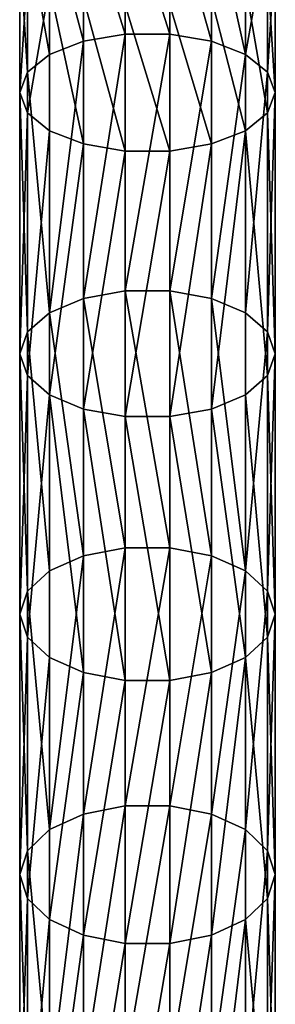
# Model space of a CAD drawing. Units: millimetres. Extents: x -940 to 1609, y -2342 to 5866.
# Drawn here: x 780 to 820, y 1485 to 1638 of the extents above; entities that cross this region are included whole.
import ezdxf

# ---------------------------------------------------------------- set-up
doc = ezdxf.new("R2010")
doc.units = ezdxf.units.MM
doc.layers.get('0').update_dxf_attribs({"true_color": 0xff5454})

# ---------------------------------------------------------------- blocks, each defined once
blk = doc.blocks.new('Component_27')
for p, q in [((16.53, 834.44, 360.7), (16.53, 856.43, 371.96)), ((23.47, 834.44, 360.7), (23.47, 856.43, 371.96)), ((10, 833.34, 362.73), (10, 855.38, 374.02)), ((30, 833.34, 362.73), (30, 855.38, 374.02)), ((4.68, 831.27, 366.57), (4.68, 853.39, 377.9)), ((35.32, 831.27, 366.57), (35.32, 853.39, 377.9)), ((1.21, 828.48, 371.73), (1.21, 850.72, 383.12)), ((38.79, 850.72, 383.12), (38.79, 828.48, 371.73)), ((0, 825.3, 377.6), (0, 847.68, 389.06)), ((40, 825.3, 377.6), (40, 847.68, 389.06)), ((1.21, 822.13, 383.47), (1.21, 844.65, 395)), ((38.79, 822.13, 383.47), (38.79, 844.65, 395)), ((4.68, 819.34, 388.63), (4.68, 841.97, 400.22)), ((35.32, 819.34, 388.63), (35.32, 841.97, 400.22)), ((10, 817.27, 392.47), (10, 839.99, 404.1)), ((16.53, 816.17, 394.51), (16.53, 838.94, 406.16)), ((23.47, 816.17, 394.51), (23.47, 838.94, 406.16)), ((30, 817.27, 392.47), (30, 839.99, 404.1)), ((16.53, 834.44, 360.7), (10, 833.34, 362.73)), ((16.53, 794.3, 337.82), (16.53, 834.44, 360.7)), ((23.47, 834.44, 360.7), (16.53, 834.44, 360.7)), ((23.47, 794.3, 337.82), (23.47, 834.44, 360.7)), ((30, 833.34, 362.73), (23.47, 834.44, 360.7)), ((10, 833.34, 362.73), (4.68, 831.27, 366.57)), ((10, 793.12, 339.82), (10, 833.34, 362.73)), ((30, 793.12, 339.82), (30, 833.34, 362.73)), ((35.32, 831.27, 366.57), (30, 833.34, 362.73)), ((4.68, 831.27, 366.57), (1.21, 828.48, 371.73)), ((4.68, 790.89, 343.56), (4.68, 831.27, 366.57)), ((35.32, 790.89, 343.56), (35.32, 831.27, 366.57)), ((38.79, 828.48, 371.73), (35.32, 831.27, 366.57)), ((1.21, 828.48, 371.73), (0, 825.3, 377.6)), ((1.21, 787.89, 348.6), (1.21, 828.48, 371.73)), ((40, 825.3, 377.6), (38.79, 828.48, 371.73)), ((38.79, 828.48, 371.73), (38.79, 787.89, 348.6)), ((0, 784.48, 354.34), (0, 825.3, 377.6)), ((0, 825.3, 377.6), (1.21, 822.13, 383.47)), ((38.79, 822.13, 383.47), (40, 825.3, 377.6)), ((40, 784.48, 354.34), (40, 825.3, 377.6)), ((1.21, 781.07, 360.08), (1.21, 822.13, 383.47)), ((1.21, 822.13, 383.47), (4.68, 819.34, 388.63)), ((35.32, 819.34, 388.63), (38.79, 822.13, 383.47)), ((38.79, 781.07, 360.08), (38.79, 822.13, 383.47)), ((4.68, 778.07, 365.12), (4.68, 819.34, 388.63)), ((4.68, 819.34, 388.63), (10, 817.27, 392.47)), ((30, 817.27, 392.47), (35.32, 819.34, 388.63)), ((35.32, 778.07, 365.12), (35.32, 819.34, 388.63)), ((10, 775.85, 368.86), (10, 817.27, 392.47)), ((10, 817.27, 392.47), (16.53, 816.17, 394.51)), ((23.47, 816.17, 394.51), (30, 817.27, 392.47)), ((30, 775.85, 368.86), (30, 817.27, 392.47)), ((16.53, 774.66, 370.86), (16.53, 816.17, 394.51)), ((16.53, 816.17, 394.51), (23.47, 816.17, 394.51)), ((23.47, 774.66, 370.86), (23.47, 816.17, 394.51)), ((16.53, 794.3, 337.82), (10, 793.12, 339.82)), ((16.53, 754.14, 312.93), (16.53, 794.3, 337.82)), ((23.47, 794.3, 337.82), (16.53, 794.3, 337.82)), ((23.47, 754.14, 312.93), (23.47, 794.3, 337.82)), ((30, 793.12, 339.82), (23.47, 794.3, 337.82)), ((10, 793.12, 339.82), (4.68, 790.89, 343.56)), ((10, 752.9, 314.89), (10, 793.12, 339.82)), ((30, 752.9, 314.89), (30, 793.12, 339.82)), ((35.32, 790.89, 343.56), (30, 793.12, 339.82)), ((4.68, 790.89, 343.56), (1.21, 787.89, 348.6)), ((4.68, 750.55, 318.56), (4.68, 790.89, 343.56)), ((35.32, 750.55, 318.56), (35.32, 790.89, 343.56)), ((38.79, 787.89, 348.6), (35.32, 790.89, 343.56)), ((1.21, 787.89, 348.6), (0, 784.48, 354.34)), ((1.21, 747.38, 323.5), (1.21, 787.89, 348.6)), ((40, 784.48, 354.34), (38.79, 787.89, 348.6)), ((38.79, 787.89, 348.6), (38.79, 747.38, 323.5)), ((0, 743.79, 329.12), (0, 784.48, 354.34)), ((0, 784.48, 354.34), (1.21, 781.07, 360.08)), ((38.79, 781.07, 360.08), (40, 784.48, 354.34)), ((40, 743.79, 329.12), (40, 784.48, 354.34)), ((1.21, 740.19, 334.74), (1.21, 781.07, 360.08)), ((1.21, 781.07, 360.08), (4.68, 778.07, 365.12)), ((35.32, 778.07, 365.12), (38.79, 781.07, 360.08)), ((38.79, 740.19, 334.74), (38.79, 781.07, 360.08)), ((4.68, 737.03, 339.68), (4.68, 778.07, 365.12)), ((4.68, 778.07, 365.12), (10, 775.85, 368.86)), ((30, 775.85, 368.86), (35.32, 778.07, 365.12)), ((35.32, 737.03, 339.68), (35.32, 778.07, 365.12)), ((10, 734.68, 343.35), (10, 775.85, 368.86)), ((10, 775.85, 368.86), (16.53, 774.66, 370.86)), ((23.47, 774.66, 370.86), (30, 775.85, 368.86)), ((30, 734.68, 343.35), (30, 775.85, 368.86)), ((16.53, 733.43, 345.3), (16.53, 774.66, 370.86)), ((16.53, 774.66, 370.86), (23.47, 774.66, 370.86)), ((23.47, 733.43, 345.3), (23.47, 774.66, 370.86)), ((16.53, 754.14, 312.93), (10, 752.9, 314.89)), ((16.53, 713.85, 286.33), (16.53, 754.14, 312.93)), ((23.47, 754.14, 312.93), (16.53, 754.14, 312.93)), ((23.47, 713.85, 286.33), (23.47, 754.14, 312.93)), ((30, 752.9, 314.89), (23.47, 754.14, 312.93)), ((10, 752.9, 314.89), (4.68, 750.55, 318.56)), ((10, 712.55, 288.25), (10, 752.9, 314.89)), ((30, 712.55, 288.25), (30, 752.9, 314.89)), ((35.32, 750.55, 318.56), (30, 752.9, 314.89)), ((4.68, 750.55, 318.56), (1.21, 747.38, 323.5)), ((4.68, 710.12, 291.86), (4.68, 750.55, 318.56)), ((35.32, 710.12, 291.86), (35.32, 750.55, 318.56)), ((38.79, 747.38, 323.5), (35.32, 750.55, 318.56)), ((1.21, 747.38, 323.5), (0, 743.79, 329.12)), ((1.21, 706.83, 296.72), (1.21, 747.38, 323.5)), ((40, 743.79, 329.12), (38.79, 747.38, 323.5)), ((38.79, 747.38, 323.5), (38.79, 706.83, 296.72)), ((0, 703.1, 302.25), (0, 743.79, 329.12)), ((0, 743.79, 329.12), (1.21, 740.19, 334.74)), ((38.79, 740.19, 334.74), (40, 743.79, 329.12)), ((40, 703.1, 302.25), (40, 743.79, 329.12)), ((1.21, 699.37, 307.78), (1.21, 740.19, 334.74)), ((1.21, 740.19, 334.74), (4.68, 737.03, 339.68)), ((35.32, 737.03, 339.68), (38.79, 740.19, 334.74)), ((38.79, 699.37, 307.78), (38.79, 740.19, 334.74)), ((4.68, 696.08, 312.64), (4.68, 737.03, 339.68)), ((4.68, 737.03, 339.68), (10, 734.68, 343.35)), ((30, 734.68, 343.35), (35.32, 737.03, 339.68)), ((35.32, 696.08, 312.64), (35.32, 737.03, 339.68)), ((10, 693.65, 316.25), (10, 734.68, 343.35)), ((10, 734.68, 343.35), (16.53, 733.43, 345.3)), ((23.47, 733.43, 345.3), (30, 734.68, 343.35)), ((30, 693.65, 316.25), (30, 734.68, 343.35)), ((16.53, 692.35, 318.17), (16.53, 733.43, 345.3)), ((16.53, 733.43, 345.3), (23.47, 733.43, 345.3)), ((23.47, 692.35, 318.17), (23.47, 733.43, 345.3)), ((10, 712.55, 288.25), (4.68, 710.12, 291.86)), ((16.53, 713.85, 286.33), (10, 712.55, 288.25)), ((10, 671.96, 260.24), (10, 712.55, 288.25)), ((16.53, 673.29, 258.34), (16.53, 713.85, 286.33)), ((23.47, 713.85, 286.33), (16.53, 713.85, 286.33)), ((23.47, 673.29, 258.34), (23.47, 713.85, 286.33)), ((30, 712.55, 288.25), (23.47, 713.85, 286.33)), ((30, 671.96, 260.24), (30, 712.55, 288.25)), ((35.32, 710.12, 291.86), (30, 712.55, 288.25)), ((4.68, 710.12, 291.86), (1.21, 706.83, 296.72)), ((4.68, 669.47, 263.81), (4.68, 710.12, 291.86)), ((35.32, 669.47, 263.81), (35.32, 710.12, 291.86)), ((38.79, 706.83, 296.72), (35.32, 710.12, 291.86)), ((1.21, 706.83, 296.72), (0, 703.1, 302.25)), ((1.21, 666.11, 268.62), (1.21, 706.83, 296.72)), ((40, 703.1, 302.25), (38.79, 706.83, 296.72)), ((38.79, 706.83, 296.72), (38.79, 666.11, 268.62)), ((0, 662.29, 274.09), (0, 703.1, 302.25)), ((0, 703.1, 302.25), (1.21, 699.37, 307.78)), ((38.79, 699.37, 307.78), (40, 703.1, 302.25)), ((40, 662.29, 274.09), (40, 703.1, 302.25)), ((1.21, 658.46, 279.55), (1.21, 699.37, 307.78)), ((1.21, 699.37, 307.78), (4.68, 696.08, 312.64)), ((35.32, 696.08, 312.64), (38.79, 699.37, 307.78)), ((38.79, 658.46, 279.55), (38.79, 699.37, 307.78)), ((4.68, 655.1, 284.36), (4.68, 696.08, 312.64)), ((4.68, 696.08, 312.64), (10, 693.65, 316.25)), ((30, 693.65, 316.25), (35.32, 696.08, 312.64)), ((35.32, 655.1, 284.36), (35.32, 696.08, 312.64)), ((10, 652.61, 287.93), (10, 693.65, 316.25)), ((10, 693.65, 316.25), (16.53, 692.35, 318.17)), ((23.47, 692.35, 318.17), (30, 693.65, 316.25)), ((30, 652.61, 287.93), (30, 693.65, 316.25)), ((16.53, 651.28, 289.83), (16.53, 692.35, 318.17)), ((16.53, 692.35, 318.17), (23.47, 692.35, 318.17)), ((23.47, 651.28, 289.83), (23.47, 692.35, 318.17))]:
    blk.add_line(p, q)
mesh = blk.add_polyface()
corners = [(16.53, 834.44, 360.7), (10, 855.38, 374.02), (10, 833.34, 362.73), (16.53, 856.43, 371.96)]
mesh.append_faces([[corners[k] for k in face] for face in [(0, 1, 2), (1, 0, 3)]], dxfattribs={"vtx0": -1})
mesh = blk.add_polyface()
corners = [(23.47, 834.44, 360.7), (16.53, 856.43, 371.96), (16.53, 834.44, 360.7), (23.47, 856.43, 371.96)]
mesh.append_faces([[corners[k] for k in face] for face in [(0, 1, 2), (1, 0, 3)]], dxfattribs={"vtx0": -1})
mesh = blk.add_polyface()
corners = [(30, 833.34, 362.73), (23.47, 856.43, 371.96), (23.47, 834.44, 360.7), (30, 855.38, 374.02)]
mesh.append_faces([[corners[k] for k in face] for face in [(0, 1, 2), (1, 0, 3)]], dxfattribs={"vtx0": -1})
mesh = blk.add_polyface()
corners = [(10, 833.34, 362.73), (4.68, 853.39, 377.9), (4.68, 831.27, 366.57), (10, 855.38, 374.02)]
mesh.append_faces([[corners[k] for k in face] for face in [(0, 1, 2), (1, 0, 3)]], dxfattribs={"vtx0": -1})
mesh = blk.add_polyface()
corners = [(35.32, 831.27, 366.57), (30, 855.38, 374.02), (30, 833.34, 362.73), (35.32, 853.39, 377.9)]
mesh.append_faces([[corners[k] for k in face] for face in [(0, 1, 2), (1, 0, 3)]], dxfattribs={"vtx0": -1})
mesh = blk.add_polyface()
corners = [(4.68, 831.27, 366.57), (1.21, 850.72, 383.12), (1.21, 828.48, 371.73), (4.68, 853.39, 377.9)]
mesh.append_faces([[corners[k] for k in face] for face in [(0, 1, 2), (1, 0, 3)]], dxfattribs={"vtx0": -1})
mesh = blk.add_polyface()
corners = [(38.79, 850.72, 383.12), (35.32, 831.27, 366.57), (38.79, 828.48, 371.73), (35.32, 853.39, 377.9)]
mesh.append_faces([[corners[k] for k in face] for face in [(0, 1, 2), (1, 0, 3)]], dxfattribs={"vtx0": -1})
mesh = blk.add_polyface()
corners = [(1.21, 828.48, 371.73), (0, 847.68, 389.06), (0, 825.3, 377.6), (1.21, 850.72, 383.12)]
mesh.append_faces([[corners[k] for k in face] for face in [(0, 1, 2), (1, 0, 3)]], dxfattribs={"vtx0": -1})
mesh = blk.add_polyface()
corners = [(40, 847.68, 389.06), (38.79, 828.48, 371.73), (40, 825.3, 377.6), (38.79, 850.72, 383.12)]
mesh.append_faces([[corners[k] for k in face] for face in [(0, 1, 2), (1, 0, 3)]], dxfattribs={"vtx0": -1})
mesh = blk.add_polyface()
corners = [(0, 825.3, 377.6), (1.21, 844.65, 395), (1.21, 822.13, 383.47), (0, 847.68, 389.06)]
mesh.append_faces([[corners[k] for k in face] for face in [(0, 1, 2), (1, 0, 3)]], dxfattribs={"vtx0": -1})
mesh = blk.add_polyface()
corners = [(38.79, 844.65, 395), (40, 825.3, 377.6), (38.79, 822.13, 383.47), (40, 847.68, 389.06)]
mesh.append_faces([[corners[k] for k in face] for face in [(0, 1, 2), (1, 0, 3)]], dxfattribs={"vtx0": -1})
mesh = blk.add_polyface()
corners = [(1.21, 822.13, 383.47), (4.68, 841.97, 400.22), (4.68, 819.34, 388.63), (1.21, 844.65, 395)]
mesh.append_faces([[corners[k] for k in face] for face in [(0, 1, 2), (1, 0, 3)]], dxfattribs={"vtx0": -1})
mesh = blk.add_polyface()
corners = [(35.32, 841.97, 400.22), (38.79, 822.13, 383.47), (35.32, 819.34, 388.63), (38.79, 844.65, 395)]
mesh.append_faces([[corners[k] for k in face] for face in [(0, 1, 2), (1, 0, 3)]], dxfattribs={"vtx0": -1})
mesh = blk.add_polyface()
corners = [(4.68, 841.97, 400.22), (10, 817.27, 392.47), (4.68, 819.34, 388.63), (10, 839.99, 404.1)]
mesh.append_faces([[corners[k] for k in face] for face in [(0, 1, 2), (1, 0, 3)]], dxfattribs={"vtx0": -1})
mesh = blk.add_polyface()
corners = [(30, 839.99, 404.1), (35.32, 819.34, 388.63), (30, 817.27, 392.47), (35.32, 841.97, 400.22)]
mesh.append_faces([[corners[k] for k in face] for face in [(0, 1, 2), (1, 0, 3)]], dxfattribs={"vtx0": -1})
mesh = blk.add_polyface()
corners = [(10, 839.99, 404.1), (16.53, 816.17, 394.51), (10, 817.27, 392.47), (16.53, 838.94, 406.16)]
mesh.append_faces([[corners[k] for k in face] for face in [(0, 1, 2), (1, 0, 3)]], dxfattribs={"vtx0": -1})
mesh = blk.add_polyface()
corners = [(16.53, 838.94, 406.16), (23.47, 816.17, 394.51), (16.53, 816.17, 394.51), (23.47, 838.94, 406.16)]
mesh.append_faces([[corners[k] for k in face] for face in [(0, 1, 2), (1, 0, 3)]], dxfattribs={"vtx0": -1})
mesh = blk.add_polyface()
corners = [(23.47, 838.94, 406.16), (30, 817.27, 392.47), (23.47, 816.17, 394.51), (30, 839.99, 404.1)]
mesh.append_faces([[corners[k] for k in face] for face in [(0, 1, 2), (1, 0, 3)]], dxfattribs={"vtx0": -1})
mesh = blk.add_polyface()
corners = [(10, 793.12, 339.82), (16.53, 834.44, 360.7), (10, 833.34, 362.73), (16.53, 794.3, 337.82)]
mesh.append_faces([[corners[k] for k in face] for face in [(0, 1, 2), (1, 0, 3)]], dxfattribs={"vtx0": -1})
mesh = blk.add_polyface()
corners = [(16.53, 794.3, 337.82), (23.47, 834.44, 360.7), (16.53, 834.44, 360.7), (23.47, 794.3, 337.82)]
mesh.append_faces([[corners[k] for k in face] for face in [(0, 1, 2), (1, 0, 3)]], dxfattribs={"vtx0": -1})
mesh = blk.add_polyface()
corners = [(23.47, 794.3, 337.82), (30, 833.34, 362.73), (23.47, 834.44, 360.7), (30, 793.12, 339.82)]
mesh.append_faces([[corners[k] for k in face] for face in [(0, 1, 2), (1, 0, 3)]], dxfattribs={"vtx0": -1})
mesh = blk.add_polyface()
corners = [(4.68, 790.89, 343.56), (10, 833.34, 362.73), (4.68, 831.27, 366.57), (10, 793.12, 339.82)]
mesh.append_faces([[corners[k] for k in face] for face in [(0, 1, 2), (1, 0, 3)]], dxfattribs={"vtx0": -1})
mesh = blk.add_polyface()
corners = [(30, 793.12, 339.82), (35.32, 831.27, 366.57), (30, 833.34, 362.73), (35.32, 790.89, 343.56)]
mesh.append_faces([[corners[k] for k in face] for face in [(0, 1, 2), (1, 0, 3)]], dxfattribs={"vtx0": -1})
mesh = blk.add_polyface()
corners = [(4.68, 790.89, 343.56), (1.21, 828.48, 371.73), (1.21, 787.89, 348.6), (4.68, 831.27, 366.57)]
mesh.append_faces([[corners[k] for k in face] for face in [(0, 1, 2), (1, 0, 3)]], dxfattribs={"vtx0": -1})
mesh = blk.add_polyface()
corners = [(38.79, 828.48, 371.73), (35.32, 790.89, 343.56), (38.79, 787.89, 348.6), (35.32, 831.27, 366.57)]
mesh.append_faces([[corners[k] for k in face] for face in [(0, 1, 2), (1, 0, 3)]], dxfattribs={"vtx0": -1})
mesh = blk.add_polyface()
corners = [(1.21, 787.89, 348.6), (0, 825.3, 377.6), (0, 784.48, 354.34), (1.21, 828.48, 371.73)]
mesh.append_faces([[corners[k] for k in face] for face in [(0, 1, 2), (1, 0, 3)]], dxfattribs={"vtx0": -1})
mesh = blk.add_polyface()
corners = [(40, 825.3, 377.6), (38.79, 787.89, 348.6), (40, 784.48, 354.34), (38.79, 828.48, 371.73)]
mesh.append_faces([[corners[k] for k in face] for face in [(0, 1, 2), (1, 0, 3)]], dxfattribs={"vtx0": -1})
mesh = blk.add_polyface()
corners = [(0, 784.48, 354.34), (1.21, 822.13, 383.47), (1.21, 781.07, 360.08), (0, 825.3, 377.6)]
mesh.append_faces([[corners[k] for k in face] for face in [(0, 1, 2), (1, 0, 3)]], dxfattribs={"vtx0": -1})
mesh = blk.add_polyface()
corners = [(38.79, 822.13, 383.47), (40, 784.48, 354.34), (38.79, 781.07, 360.08), (40, 825.3, 377.6)]
mesh.append_faces([[corners[k] for k in face] for face in [(0, 1, 2), (1, 0, 3)]], dxfattribs={"vtx0": -1})
mesh = blk.add_polyface()
corners = [(1.21, 781.07, 360.08), (4.68, 819.34, 388.63), (4.68, 778.07, 365.12), (1.21, 822.13, 383.47)]
mesh.append_faces([[corners[k] for k in face] for face in [(0, 1, 2), (1, 0, 3)]], dxfattribs={"vtx0": -1})
mesh = blk.add_polyface()
corners = [(35.32, 819.34, 388.63), (38.79, 781.07, 360.08), (35.32, 778.07, 365.12), (38.79, 822.13, 383.47)]
mesh.append_faces([[corners[k] for k in face] for face in [(0, 1, 2), (1, 0, 3)]], dxfattribs={"vtx0": -1})
mesh = blk.add_polyface()
corners = [(10, 817.27, 392.47), (4.68, 778.07, 365.12), (4.68, 819.34, 388.63), (10, 775.85, 368.86)]
mesh.append_faces([[corners[k] for k in face] for face in [(0, 1, 2), (1, 0, 3)]], dxfattribs={"vtx0": -1})
mesh = blk.add_polyface()
corners = [(35.32, 819.34, 388.63), (30, 775.85, 368.86), (30, 817.27, 392.47), (35.32, 778.07, 365.12)]
mesh.append_faces([[corners[k] for k in face] for face in [(0, 1, 2), (1, 0, 3)]], dxfattribs={"vtx0": -1})
mesh = blk.add_polyface()
corners = [(16.53, 816.17, 394.51), (10, 775.85, 368.86), (10, 817.27, 392.47), (16.53, 774.66, 370.86)]
mesh.append_faces([[corners[k] for k in face] for face in [(0, 1, 2), (1, 0, 3)]], dxfattribs={"vtx0": -1})
mesh = blk.add_polyface()
corners = [(30, 817.27, 392.47), (23.47, 774.66, 370.86), (23.47, 816.17, 394.51), (30, 775.85, 368.86)]
mesh.append_faces([[corners[k] for k in face] for face in [(0, 1, 2), (1, 0, 3)]], dxfattribs={"vtx0": -1})
mesh = blk.add_polyface()
corners = [(23.47, 816.17, 394.51), (16.53, 774.66, 370.86), (16.53, 816.17, 394.51), (23.47, 774.66, 370.86)]
mesh.append_faces([[corners[k] for k in face] for face in [(0, 1, 2), (1, 0, 3)]], dxfattribs={"vtx0": -1})
mesh = blk.add_polyface()
corners = [(16.53, 754.14, 312.93), (10, 793.12, 339.82), (10, 752.9, 314.89), (16.53, 794.3, 337.82)]
mesh.append_faces([[corners[k] for k in face] for face in [(0, 1, 2), (1, 0, 3)]], dxfattribs={"vtx0": -1})
mesh = blk.add_polyface()
corners = [(23.47, 754.14, 312.93), (16.53, 794.3, 337.82), (16.53, 754.14, 312.93), (23.47, 794.3, 337.82)]
mesh.append_faces([[corners[k] for k in face] for face in [(0, 1, 2), (1, 0, 3)]], dxfattribs={"vtx0": -1})
mesh = blk.add_polyface()
corners = [(30, 752.9, 314.89), (23.47, 794.3, 337.82), (23.47, 754.14, 312.93), (30, 793.12, 339.82)]
mesh.append_faces([[corners[k] for k in face] for face in [(0, 1, 2), (1, 0, 3)]], dxfattribs={"vtx0": -1})
mesh = blk.add_polyface()
corners = [(10, 752.9, 314.89), (4.68, 790.89, 343.56), (4.68, 750.55, 318.56), (10, 793.12, 339.82)]
mesh.append_faces([[corners[k] for k in face] for face in [(0, 1, 2), (1, 0, 3)]], dxfattribs={"vtx0": -1})
mesh = blk.add_polyface()
corners = [(35.32, 750.55, 318.56), (30, 793.12, 339.82), (30, 752.9, 314.89), (35.32, 790.89, 343.56)]
mesh.append_faces([[corners[k] for k in face] for face in [(0, 1, 2), (1, 0, 3)]], dxfattribs={"vtx0": -1})
mesh = blk.add_polyface()
corners = [(4.68, 750.55, 318.56), (1.21, 787.89, 348.6), (1.21, 747.38, 323.5), (4.68, 790.89, 343.56)]
mesh.append_faces([[corners[k] for k in face] for face in [(0, 1, 2), (1, 0, 3)]], dxfattribs={"vtx0": -1})
mesh = blk.add_polyface()
corners = [(38.79, 787.89, 348.6), (35.32, 750.55, 318.56), (38.79, 747.38, 323.5), (35.32, 790.89, 343.56)]
mesh.append_faces([[corners[k] for k in face] for face in [(0, 1, 2), (1, 0, 3)]], dxfattribs={"vtx0": -1})
mesh = blk.add_polyface()
corners = [(1.21, 747.38, 323.5), (0, 784.48, 354.34), (0, 743.79, 329.12), (1.21, 787.89, 348.6)]
mesh.append_faces([[corners[k] for k in face] for face in [(0, 1, 2), (1, 0, 3)]], dxfattribs={"vtx0": -1})
mesh = blk.add_polyface()
corners = [(40, 784.48, 354.34), (38.79, 747.38, 323.5), (40, 743.79, 329.12), (38.79, 787.89, 348.6)]
mesh.append_faces([[corners[k] for k in face] for face in [(0, 1, 2), (1, 0, 3)]], dxfattribs={"vtx0": -1})
mesh = blk.add_polyface()
corners = [(0, 743.79, 329.12), (1.21, 781.07, 360.08), (1.21, 740.19, 334.74), (0, 784.48, 354.34)]
mesh.append_faces([[corners[k] for k in face] for face in [(0, 1, 2), (1, 0, 3)]], dxfattribs={"vtx0": -1})
mesh = blk.add_polyface()
corners = [(38.79, 781.07, 360.08), (40, 743.79, 329.12), (38.79, 740.19, 334.74), (40, 784.48, 354.34)]
mesh.append_faces([[corners[k] for k in face] for face in [(0, 1, 2), (1, 0, 3)]], dxfattribs={"vtx0": -1})
mesh = blk.add_polyface()
corners = [(1.21, 740.19, 334.74), (4.68, 778.07, 365.12), (4.68, 737.03, 339.68), (1.21, 781.07, 360.08)]
mesh.append_faces([[corners[k] for k in face] for face in [(0, 1, 2), (1, 0, 3)]], dxfattribs={"vtx0": -1})
mesh = blk.add_polyface()
corners = [(35.32, 778.07, 365.12), (38.79, 740.19, 334.74), (35.32, 737.03, 339.68), (38.79, 781.07, 360.08)]
mesh.append_faces([[corners[k] for k in face] for face in [(0, 1, 2), (1, 0, 3)]], dxfattribs={"vtx0": -1})
mesh = blk.add_polyface()
corners = [(4.68, 778.07, 365.12), (10, 734.68, 343.35), (4.68, 737.03, 339.68), (10, 775.85, 368.86)]
mesh.append_faces([[corners[k] for k in face] for face in [(0, 1, 2), (1, 0, 3)]], dxfattribs={"vtx0": -1})
mesh = blk.add_polyface()
corners = [(30, 775.85, 368.86), (35.32, 737.03, 339.68), (30, 734.68, 343.35), (35.32, 778.07, 365.12)]
mesh.append_faces([[corners[k] for k in face] for face in [(0, 1, 2), (1, 0, 3)]], dxfattribs={"vtx0": -1})
mesh = blk.add_polyface()
corners = [(10, 775.85, 368.86), (16.53, 733.43, 345.3), (10, 734.68, 343.35), (16.53, 774.66, 370.86)]
mesh.append_faces([[corners[k] for k in face] for face in [(0, 1, 2), (1, 0, 3)]], dxfattribs={"vtx0": -1})
mesh = blk.add_polyface()
corners = [(23.47, 774.66, 370.86), (30, 734.68, 343.35), (23.47, 733.43, 345.3), (30, 775.85, 368.86)]
mesh.append_faces([[corners[k] for k in face] for face in [(0, 1, 2), (1, 0, 3)]], dxfattribs={"vtx0": -1})
mesh = blk.add_polyface()
corners = [(16.53, 774.66, 370.86), (23.47, 733.43, 345.3), (16.53, 733.43, 345.3), (23.47, 774.66, 370.86)]
mesh.append_faces([[corners[k] for k in face] for face in [(0, 1, 2), (1, 0, 3)]], dxfattribs={"vtx0": -1})
mesh = blk.add_polyface()
corners = [(10, 712.55, 288.25), (16.53, 754.14, 312.93), (10, 752.9, 314.89), (16.53, 713.85, 286.33)]
mesh.append_faces([[corners[k] for k in face] for face in [(0, 1, 2), (1, 0, 3)]], dxfattribs={"vtx0": -1})
mesh = blk.add_polyface()
corners = [(16.53, 713.85, 286.33), (23.47, 754.14, 312.93), (16.53, 754.14, 312.93), (23.47, 713.85, 286.33)]
mesh.append_faces([[corners[k] for k in face] for face in [(0, 1, 2), (1, 0, 3)]], dxfattribs={"vtx0": -1})
mesh = blk.add_polyface()
corners = [(23.47, 713.85, 286.33), (30, 752.9, 314.89), (23.47, 754.14, 312.93), (30, 712.55, 288.25)]
mesh.append_faces([[corners[k] for k in face] for face in [(0, 1, 2), (1, 0, 3)]], dxfattribs={"vtx0": -1})
mesh = blk.add_polyface()
corners = [(4.68, 710.12, 291.86), (10, 752.9, 314.89), (4.68, 750.55, 318.56), (10, 712.55, 288.25)]
mesh.append_faces([[corners[k] for k in face] for face in [(0, 1, 2), (1, 0, 3)]], dxfattribs={"vtx0": -1})
mesh = blk.add_polyface()
corners = [(30, 712.55, 288.25), (35.32, 750.55, 318.56), (30, 752.9, 314.89), (35.32, 710.12, 291.86)]
mesh.append_faces([[corners[k] for k in face] for face in [(0, 1, 2), (1, 0, 3)]], dxfattribs={"vtx0": -1})
mesh = blk.add_polyface()
corners = [(4.68, 710.12, 291.86), (1.21, 747.38, 323.5), (1.21, 706.83, 296.72), (4.68, 750.55, 318.56)]
mesh.append_faces([[corners[k] for k in face] for face in [(0, 1, 2), (1, 0, 3)]], dxfattribs={"vtx0": -1})
mesh = blk.add_polyface()
corners = [(38.79, 747.38, 323.5), (35.32, 710.12, 291.86), (38.79, 706.83, 296.72), (35.32, 750.55, 318.56)]
mesh.append_faces([[corners[k] for k in face] for face in [(0, 1, 2), (1, 0, 3)]], dxfattribs={"vtx0": -1})
mesh = blk.add_polyface()
corners = [(1.21, 706.83, 296.72), (0, 743.79, 329.12), (0, 703.1, 302.25), (1.21, 747.38, 323.5)]
mesh.append_faces([[corners[k] for k in face] for face in [(0, 1, 2), (1, 0, 3)]], dxfattribs={"vtx0": -1})
mesh = blk.add_polyface()
corners = [(40, 743.79, 329.12), (38.79, 706.83, 296.72), (40, 703.1, 302.25), (38.79, 747.38, 323.5)]
mesh.append_faces([[corners[k] for k in face] for face in [(0, 1, 2), (1, 0, 3)]], dxfattribs={"vtx0": -1})
mesh = blk.add_polyface()
corners = [(0, 703.1, 302.25), (1.21, 740.19, 334.74), (1.21, 699.37, 307.78), (0, 743.79, 329.12)]
mesh.append_faces([[corners[k] for k in face] for face in [(0, 1, 2), (1, 0, 3)]], dxfattribs={"vtx0": -1})
mesh = blk.add_polyface()
corners = [(38.79, 740.19, 334.74), (40, 703.1, 302.25), (38.79, 699.37, 307.78), (40, 743.79, 329.12)]
mesh.append_faces([[corners[k] for k in face] for face in [(0, 1, 2), (1, 0, 3)]], dxfattribs={"vtx0": -1})
mesh = blk.add_polyface()
corners = [(1.21, 699.37, 307.78), (4.68, 737.03, 339.68), (4.68, 696.08, 312.64), (1.21, 740.19, 334.74)]
mesh.append_faces([[corners[k] for k in face] for face in [(0, 1, 2), (1, 0, 3)]], dxfattribs={"vtx0": -1})
mesh = blk.add_polyface()
corners = [(35.32, 737.03, 339.68), (38.79, 699.37, 307.78), (35.32, 696.08, 312.64), (38.79, 740.19, 334.74)]
mesh.append_faces([[corners[k] for k in face] for face in [(0, 1, 2), (1, 0, 3)]], dxfattribs={"vtx0": -1})
mesh = blk.add_polyface()
corners = [(10, 734.68, 343.35), (4.68, 696.08, 312.64), (4.68, 737.03, 339.68), (10, 693.65, 316.25)]
mesh.append_faces([[corners[k] for k in face] for face in [(0, 1, 2), (1, 0, 3)]], dxfattribs={"vtx0": -1})
mesh = blk.add_polyface()
corners = [(35.32, 737.03, 339.68), (30, 693.65, 316.25), (30, 734.68, 343.35), (35.32, 696.08, 312.64)]
mesh.append_faces([[corners[k] for k in face] for face in [(0, 1, 2), (1, 0, 3)]], dxfattribs={"vtx0": -1})
mesh = blk.add_polyface()
corners = [(16.53, 733.43, 345.3), (10, 693.65, 316.25), (10, 734.68, 343.35), (16.53, 692.35, 318.17)]
mesh.append_faces([[corners[k] for k in face] for face in [(0, 1, 2), (1, 0, 3)]], dxfattribs={"vtx0": -1})
mesh = blk.add_polyface()
corners = [(30, 734.68, 343.35), (23.47, 692.35, 318.17), (23.47, 733.43, 345.3), (30, 693.65, 316.25)]
mesh.append_faces([[corners[k] for k in face] for face in [(0, 1, 2), (1, 0, 3)]], dxfattribs={"vtx0": -1})
mesh = blk.add_polyface()
corners = [(23.47, 733.43, 345.3), (16.53, 692.35, 318.17), (16.53, 733.43, 345.3), (23.47, 692.35, 318.17)]
mesh.append_faces([[corners[k] for k in face] for face in [(0, 1, 2), (1, 0, 3)]], dxfattribs={"vtx0": -1})
mesh = blk.add_polyface()
corners = [(4.68, 669.47, 263.81), (10, 712.55, 288.25), (4.68, 710.12, 291.86), (10, 671.96, 260.24)]
mesh.append_faces([[corners[k] for k in face] for face in [(0, 1, 2), (1, 0, 3)]], dxfattribs={"vtx0": -1})
mesh = blk.add_polyface()
corners = [(10, 671.96, 260.24), (16.53, 713.85, 286.33), (10, 712.55, 288.25), (16.53, 673.29, 258.34)]
mesh.append_faces([[corners[k] for k in face] for face in [(0, 1, 2), (1, 0, 3)]], dxfattribs={"vtx0": -1})
mesh = blk.add_polyface()
corners = [(16.53, 673.29, 258.34), (23.47, 713.85, 286.33), (16.53, 713.85, 286.33), (23.47, 673.29, 258.34)]
mesh.append_faces([[corners[k] for k in face] for face in [(0, 1, 2), (1, 0, 3)]], dxfattribs={"vtx0": -1})
mesh = blk.add_polyface()
corners = [(23.47, 673.29, 258.34), (30, 712.55, 288.25), (23.47, 713.85, 286.33), (30, 671.96, 260.24)]
mesh.append_faces([[corners[k] for k in face] for face in [(0, 1, 2), (1, 0, 3)]], dxfattribs={"vtx0": -1})
mesh = blk.add_polyface()
corners = [(30, 671.96, 260.24), (35.32, 710.12, 291.86), (30, 712.55, 288.25), (35.32, 669.47, 263.81)]
mesh.append_faces([[corners[k] for k in face] for face in [(0, 1, 2), (1, 0, 3)]], dxfattribs={"vtx0": -1})
mesh = blk.add_polyface()
corners = [(4.68, 669.47, 263.81), (1.21, 706.83, 296.72), (1.21, 666.11, 268.62), (4.68, 710.12, 291.86)]
mesh.append_faces([[corners[k] for k in face] for face in [(0, 1, 2), (1, 0, 3)]], dxfattribs={"vtx0": -1})
mesh = blk.add_polyface()
corners = [(38.79, 706.83, 296.72), (35.32, 669.47, 263.81), (38.79, 666.11, 268.62), (35.32, 710.12, 291.86)]
mesh.append_faces([[corners[k] for k in face] for face in [(0, 1, 2), (1, 0, 3)]], dxfattribs={"vtx0": -1})
mesh = blk.add_polyface()
corners = [(1.21, 666.11, 268.62), (0, 703.1, 302.25), (0, 662.29, 274.09), (1.21, 706.83, 296.72)]
mesh.append_faces([[corners[k] for k in face] for face in [(0, 1, 2), (1, 0, 3)]], dxfattribs={"vtx0": -1})
mesh = blk.add_polyface()
corners = [(40, 703.1, 302.25), (38.79, 666.11, 268.62), (40, 662.29, 274.09), (38.79, 706.83, 296.72)]
mesh.append_faces([[corners[k] for k in face] for face in [(0, 1, 2), (1, 0, 3)]], dxfattribs={"vtx0": -1})
mesh = blk.add_polyface()
corners = [(0, 662.29, 274.09), (1.21, 699.37, 307.78), (1.21, 658.46, 279.55), (0, 703.1, 302.25)]
mesh.append_faces([[corners[k] for k in face] for face in [(0, 1, 2), (1, 0, 3)]], dxfattribs={"vtx0": -1})
mesh = blk.add_polyface()
corners = [(38.79, 699.37, 307.78), (40, 662.29, 274.09), (38.79, 658.46, 279.55), (40, 703.1, 302.25)]
mesh.append_faces([[corners[k] for k in face] for face in [(0, 1, 2), (1, 0, 3)]], dxfattribs={"vtx0": -1})
mesh = blk.add_polyface()
corners = [(1.21, 658.46, 279.55), (4.68, 696.08, 312.64), (4.68, 655.1, 284.36), (1.21, 699.37, 307.78)]
mesh.append_faces([[corners[k] for k in face] for face in [(0, 1, 2), (1, 0, 3)]], dxfattribs={"vtx0": -1})
mesh = blk.add_polyface()
corners = [(35.32, 696.08, 312.64), (38.79, 658.46, 279.55), (35.32, 655.1, 284.36), (38.79, 699.37, 307.78)]
mesh.append_faces([[corners[k] for k in face] for face in [(0, 1, 2), (1, 0, 3)]], dxfattribs={"vtx0": -1})
mesh = blk.add_polyface()
corners = [(10, 693.65, 316.25), (4.68, 655.1, 284.36), (4.68, 696.08, 312.64), (10, 652.61, 287.93)]
mesh.append_faces([[corners[k] for k in face] for face in [(0, 1, 2), (1, 0, 3)]], dxfattribs={"vtx0": -1})
mesh = blk.add_polyface()
corners = [(35.32, 696.08, 312.64), (30, 652.61, 287.93), (30, 693.65, 316.25), (35.32, 655.1, 284.36)]
mesh.append_faces([[corners[k] for k in face] for face in [(0, 1, 2), (1, 0, 3)]], dxfattribs={"vtx0": -1})
mesh = blk.add_polyface()
corners = [(16.53, 692.35, 318.17), (10, 652.61, 287.93), (10, 693.65, 316.25), (16.53, 651.28, 289.83)]
mesh.append_faces([[corners[k] for k in face] for face in [(0, 1, 2), (1, 0, 3)]], dxfattribs={"vtx0": -1})
mesh = blk.add_polyface()
corners = [(30, 693.65, 316.25), (23.47, 651.28, 289.83), (23.47, 692.35, 318.17), (30, 652.61, 287.93)]
mesh.append_faces([[corners[k] for k in face] for face in [(0, 1, 2), (1, 0, 3)]], dxfattribs={"vtx0": -1})
mesh = blk.add_polyface()
corners = [(23.47, 692.35, 318.17), (16.53, 651.28, 289.83), (16.53, 692.35, 318.17), (23.47, 651.28, 289.83)]
mesh.append_faces([[corners[k] for k in face] for face in [(0, 1, 2), (1, 0, 3)]], dxfattribs={"vtx0": -1})

msp = doc.modelspace()

# ---------------------------------------------------------------- block references
msp.add_blockref('Component_27', (780, 801.75, 2195.01))

doc.saveas('drawing.dxf')
